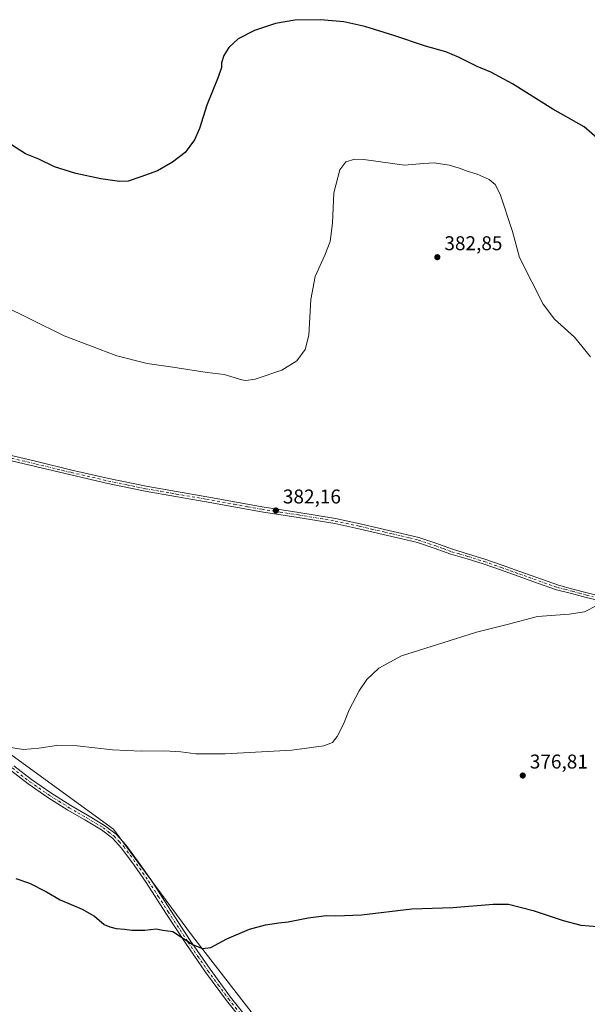
# Model space of a CAD drawing. Units: metres. Extents: x 583933 to 587389, y 4698861 to 4701220.
# Drawn here: x 585585 to 585870, y 4699406 to 4699901 of the extents above; entities that cross this region are included whole.
import ezdxf

# ---------------------------------------------------------------- set-up
doc = ezdxf.new("R2010")
doc.units = ezdxf.units.M
doc.header["$MEASUREMENT"] = 0
doc.linetypes.add('DGN Style 4', pattern=[2.638475, 1.318413, -0.659207, 0.001648, -0.659207])
for name, color, linetype, lineweight in [('Camino Cxs', 7, 'Continuous', 0), ('Camino eje', 30, 'DGN Style 4', 13), ('Cultivos herbáceos CxS', 92, 'Continuous', 0), ('Cultivos leñosos CxS', 92, 'Continuous', 0), ('Curva de nivel maestra', 30, 'Continuous', 30), ('Curva de nivel normal', 30, 'Continuous', 0), ('Punto de cota en terreno', 7, 'Continuous', 0), ('Rótulo de punto de cota en terreno', 7, 'Continuous', 0)]:
    doc.layers.add(name, color=color, linetype=linetype, lineweight=lineweight)
doc.styles.add('Style-Arial', font='txt')

# ---------------------------------------------------------------- blocks, each defined once
blk = doc.blocks.new('*U7')
at = {"layer": 'Cultivos herbáceos CxS', "color": 92, "linetype": 'Continuous', "lineweight": 0}
blk.add_polyline3d([(585719.2551, 4699378.7129, 372.818), (585671.4739, 4699440.4315, 375.3748), (585631.6562, 4699494.1859, 377.5855), (585565.9563, 4699541.9667, 380.4021)], dxfattribs=at)
blk = doc.blocks.new('5PATER')
at = {"layer": 'Punto de cota en terreno', "linetype": 'Continuous', "lineweight": 0}
h = blk.add_hatch(color=51, dxfattribs=at)
edge = h.paths.add_edge_path()
edge.add_ellipse((0, 0), major_axis=(-0.11, -0.111), ratio=0.999422, start_angle=0, end_angle=360)

msp = doc.modelspace()

# ---------------------------------------------------------------- linework, layer by layer
at = {"layer": 'Camino Cxs', "color": 7, "linetype": 'Continuous', "lineweight": 0}
for points in [[(585875.61, 4699609.09, 380.28), (585868.97, 4699610.7, 380.55), (585861.7, 4699612.68, 380.87), (585854.22, 4699614.47, 381.12), (585844.54, 4699617.93, 381.41), (585834.86, 4699621.38, 381.7), (585826.08, 4699624.5, 381.96), (585817.32, 4699627.57, 382.27), (585809.28, 4699630.06, 382.48), (585801.1, 4699632.47, 382.51), (585792.69, 4699635.52, 382.42), (585784.39, 4699638.29, 382.3), (585775.83, 4699640.37, 382.22), (585767.15, 4699642.36, 382.19), (585754.95, 4699645.18, 382.19), (585742.79, 4699647.84, 382.24), (585724.45, 4699650.88, 382.29), (585705.98, 4699653.72, 382.37), (585678.19, 4699658.81, 382.5), (585662.93, 4699661.4, 382.6), (585647.62, 4699664.06, 382.73), (585628.87, 4699667.95, 382.91), (585610.24, 4699672.25, 383.06), (585592.57, 4699676.46, 383.26), (585574.9, 4699680.74, 383.53)], [(585875.61, 4699609.09, 380.28), (585868.97, 4699610.7, 380.55), (585861.7, 4699612.68, 380.87), (585854.22, 4699614.47, 381.12), (585844.54, 4699617.93, 381.41), (585834.86, 4699621.38, 381.7), (585826.08, 4699624.5, 381.96), (585817.32, 4699627.57, 382.27), (585809.28, 4699630.06, 382.48), (585801.1, 4699632.47, 382.51), (585792.69, 4699635.52, 382.42), (585784.39, 4699638.29, 382.3), (585775.83, 4699640.37, 382.22), (585767.15, 4699642.36, 382.19), (585754.95, 4699645.18, 382.19), (585742.79, 4699647.84, 382.24), (585724.45, 4699650.88, 382.29), (585705.98, 4699653.72, 382.37), (585678.19, 4699658.81, 382.5), (585662.93, 4699661.4, 382.6), (585647.62, 4699664.06, 382.73), (585628.87, 4699667.95, 382.91), (585610.24, 4699672.25, 383.06), (585592.57, 4699676.46, 383.26), (585574.9, 4699680.74, 383.53)], [(585575.53, 4699683.21, 383.41), (585593.16, 4699678.94, 383.17), (585610.82, 4699674.73, 382.98), (585629.42, 4699670.44, 382.8), (585648.1, 4699666.57, 382.62), (585663.36, 4699663.91, 382.51), (585678.63, 4699661.32, 382.4), (585692.52, 4699658.78, 382.35), (585706.41, 4699656.23, 382.3), (585724.86, 4699653.4, 382.24), (585743.27, 4699650.35, 382.18), (585755.51, 4699647.67, 382.21), (585767.72, 4699644.84, 382.21), (585776.42, 4699642.85, 382.33), (585785.09, 4699640.75, 382.43), (585793.53, 4699637.93, 382.61), (585801.89, 4699634.89, 382.72), (585810.02, 4699632.5, 382.71), (585818.12, 4699629.99, 382.45), (585826.93, 4699626.9, 382.15), (585835.72, 4699623.79, 381.89), (585855.08, 4699616.87, 381.23), (585862.31, 4699614.9, 380.95), (585869.54, 4699612.92, 380.62), (585876.08, 4699611.34, 380.37)], [(585575.53, 4699683.21, 383.41), (585593.16, 4699678.94, 383.17), (585610.82, 4699674.73, 382.98), (585629.42, 4699670.44, 382.8), (585648.1, 4699666.57, 382.62), (585663.36, 4699663.91, 382.51), (585678.63, 4699661.32, 382.4), (585692.52, 4699658.78, 382.35), (585706.41, 4699656.23, 382.3), (585724.86, 4699653.4, 382.24), (585743.27, 4699650.35, 382.18), (585755.51, 4699647.67, 382.21), (585767.72, 4699644.84, 382.21), (585776.42, 4699642.85, 382.33), (585785.09, 4699640.75, 382.43), (585793.53, 4699637.93, 382.61), (585801.89, 4699634.89, 382.72), (585810.02, 4699632.5, 382.71), (585818.12, 4699629.99, 382.45), (585826.93, 4699626.9, 382.15), (585835.72, 4699623.79, 381.89), (585855.08, 4699616.87, 381.23), (585862.31, 4699614.9, 380.95), (585869.54, 4699612.92, 380.62), (585876.08, 4699611.34, 380.37)], [(585697.12, 4699397.24, 373.37), (585688.42, 4699408.17, 373.84), (585678, 4699422.31, 374.42), (585668, 4699436.75, 375.04), (585658.05, 4699452.03, 375.64), (585648.16, 4699467.37, 376.33), (585642.16, 4699476.1, 376.7), (585635.81, 4699484.62, 376.99), (585631.17, 4699489.66, 377.22), (585625.76, 4699493.87, 377.4), (585617.3, 4699498.89, 377.63), (585608.84, 4699503.85, 377.93), (585598.75, 4699510.21, 378.26), (585588.93, 4699516.97, 378.69), (585580.09, 4699523.92, 379.07)], [(585697.12, 4699397.24, 373.37), (585688.42, 4699408.17, 373.84), (585678, 4699422.31, 374.42), (585668, 4699436.75, 375.04), (585658.05, 4699452.03, 375.64), (585648.16, 4699467.37, 376.33), (585642.16, 4699476.1, 376.7), (585635.81, 4699484.62, 376.99), (585631.17, 4699489.66, 377.22), (585625.76, 4699493.87, 377.4), (585617.3, 4699498.89, 377.63), (585608.84, 4699503.85, 377.93), (585598.75, 4699510.21, 378.26), (585588.93, 4699516.97, 378.69), (585580.09, 4699523.92, 379.07)], [(585581.75, 4699526.02, 379.35), (585590.52, 4699519.13, 378.94), (585600.22, 4699512.45, 378.55), (585610.23, 4699506.14, 378.2), (585618.66, 4699501.19, 377.89), (585627.27, 4699496.08, 377.63), (585632.99, 4699491.64, 377.41), (585637.87, 4699486.33, 377.17), (585644.34, 4699477.66, 376.81), (585650.39, 4699468.86, 376.45), (585660.29, 4699453.49, 375.81), (585670.22, 4699438.24, 375.21), (585680.18, 4699423.87, 374.61), (585690.54, 4699409.8, 374.02), (585699.18, 4699398.94, 373.54)], [(585581.75, 4699526.02, 379.35), (585590.52, 4699519.13, 378.94), (585600.22, 4699512.45, 378.55), (585610.23, 4699506.14, 378.2), (585618.66, 4699501.19, 377.89), (585627.27, 4699496.08, 377.63), (585632.99, 4699491.64, 377.41), (585637.87, 4699486.33, 377.17), (585644.34, 4699477.66, 376.81), (585650.39, 4699468.86, 376.45), (585660.29, 4699453.49, 375.81), (585670.22, 4699438.24, 375.21), (585680.18, 4699423.87, 374.61), (585690.54, 4699409.8, 374.02), (585699.18, 4699398.94, 373.54)]]:
    msp.add_polyline3d(points, dxfattribs=at)
at = {"layer": 'Camino eje', "color": 30, "linetype": 'DGN Style 4', "lineweight": 13}
for points in [[(585575.22, 4699681.98, 383.45), (585592.87, 4699677.7, 383.19), (585610.53, 4699673.49, 383.02), (585629.15, 4699669.2, 382.86), (585638.49, 4699667.26, 382.75), (585647.86, 4699665.32, 382.67), (585655.52, 4699663.99, 382.62), (585663.15, 4699662.66, 382.57), (585678.41, 4699660.07, 382.45), (585692.29, 4699657.53, 382.4), (585699.24, 4699656.25, 382.37), (585706.2, 4699654.98, 382.33), (585715.43, 4699653.56, 382.31), (585724.66, 4699652.14, 382.28), (585743.03, 4699649.1, 382.21), (585755.23, 4699646.43, 382.21), (585761.34, 4699645.01, 382.18), (585767.44, 4699643.6, 382.2), (585771.78, 4699642.61, 382.25), (585776.13, 4699641.61, 382.28), (585780.41, 4699640.57, 382.31), (585784.74, 4699639.52, 382.37), (585793.11, 4699636.73, 382.52), (585797.29, 4699635.21, 382.58), (585801.5, 4699633.68, 382.62), (585805.59, 4699632.48, 382.65), (585809.65, 4699631.28, 382.6), (585817.72, 4699628.78, 382.36), (585826.51, 4699625.7, 382.06), (585830.9, 4699624.14, 381.92), (585835.29, 4699622.59, 381.8), (585840.13, 4699620.86, 381.64), (585854.65, 4699615.67, 381.18), (585858.39, 4699614.78, 381.06), (585862.01, 4699613.79, 380.91), (585865.62, 4699612.8, 380.75), (585869.26, 4699611.81, 380.58), (585872.53, 4699611.02, 380.44)], [(585580.92, 4699524.97, 379.21), (585589.73, 4699518.05, 378.81), (585599.49, 4699511.33, 378.4), (585609.54, 4699505, 378.07), (585613.77, 4699502.52, 377.95), (585617.98, 4699500.04, 377.76), (585626.52, 4699494.98, 377.52), (585629.22, 4699492.87, 377.41), (585632.08, 4699490.65, 377.32), (585634.52, 4699488, 377.18), (585636.84, 4699485.48, 377.08), (585640.08, 4699481.14, 376.9), (585643.25, 4699476.88, 376.76), (585649.28, 4699468.12, 376.39), (585654.23, 4699460.43, 376.04), (585659.17, 4699452.76, 375.73), (585669.11, 4699437.5, 375.13), (585674.09, 4699430.31, 374.83), (585679.09, 4699423.09, 374.52), (585684.27, 4699416.06, 374.21), (585689.48, 4699408.99, 373.93), (585698.15, 4699398.09, 373.45)]]:
    msp.add_polyline3d(points, dxfattribs=at)
at = {"layer": 'Cultivos herbáceos CxS', "color": 92, "linetype": 'Continuous', "lineweight": 0}
msp.add_polyline3d([(585359.63, 4699613.16, 378.28), (585360.67, 4699610.37, 378.11), (585344.96, 4699315.01, 366.84), (585804.86, 4699173.65, 368.8), (585818.8, 4699257.27, 369.73), (585794.91, 4699295.09, 370.13), (585719.26, 4699378.71, 372.82), (585671.47, 4699440.43, 375.37), (585631.66, 4699494.19, 377.59), (585565.96, 4699541.97, 380.4), (585494.29, 4699587.76, 382.91), (585456.46, 4699629.57, 384.3), (585445.86, 4699642.75, 384.68), (585434.32, 4699657.12, 384.81)], dxfattribs=at)
at = {"layer": 'Cultivos leñosos CxS', "color": 92, "linetype": 'Continuous', "lineweight": 0}
msp.add_polyline3d([(585359.63, 4699613.16, 378.28), (585363.28, 4699609.18, 378.17), (585383.1, 4699604.64, 378.52), (585392.09, 4699602.58, 378.71), (585395.93, 4699609.2, 379.51), (585403.63, 4699622.51, 380.95), (585405.3, 4699625.39, 381.2), (585409.61, 4699635.46, 382.02), (585414.3, 4699646.4, 382.93), (585427.51, 4699656.6, 384.5), (585432.52, 4699656.98, 384.76), (585434.32, 4699657.12, 384.81), (585445.86, 4699642.75, 384.68), (585456.46, 4699629.57, 384.3), (585494.29, 4699587.76, 382.91), (585565.96, 4699541.97, 380.4), (585631.66, 4699494.19, 377.59), (585671.47, 4699440.43, 375.37), (585719.26, 4699378.71, 372.82), (585794.91, 4699295.09, 370.13), (585818.8, 4699257.27, 369.73), (585804.86, 4699173.65, 368.8), (585344.96, 4699315.01, 366.84), (585360.67, 4699610.37, 378.11)], close=True, dxfattribs=at)
msp.add_polyline3d([(585359.63, 4699613.16, 378.28), (585360.67, 4699610.37, 378.11), (585344.96, 4699315.01, 366.84), (585804.86, 4699173.65, 368.8), (585818.8, 4699257.27, 369.73), (585794.91, 4699295.09, 370.13), (585719.26, 4699378.71, 372.82), (585671.47, 4699440.43, 375.37), (585631.66, 4699494.19, 377.59), (585565.96, 4699541.97, 380.4), (585494.29, 4699587.76, 382.91), (585456.46, 4699629.57, 384.3), (585445.86, 4699642.75, 384.68), (585434.32, 4699657.12, 384.81)], dxfattribs=at)
at = {"layer": 'Curva de nivel maestra', "color": 30, "linetype": 'Continuous', "lineweight": 30, "elevation": 375, "flags": 128}
for points in [[(585875.8, 4699840.46), (585867.97, 4699847.22), (585852.34, 4699856.04), (585832.02, 4699868.8), (585821.21, 4699874.63), (585814.28, 4699877.46), (585804.97, 4699882.29), (585798.52, 4699884.84), (585788.36, 4699887.68), (585772.49, 4699893.14), (585757.84, 4699897.65), (585747.31, 4699899.93), (585735.59, 4699901.04), (585722.82, 4699900.76), (585713.11, 4699899.1), (585702.45, 4699895.56), (585694.36, 4699891.38), (585689.61, 4699887.14), (585687.12, 4699883.09), (585686.03, 4699879.42), (585685.94, 4699877.03), (585684.26, 4699872.18), (585678.54, 4699858.03), (585674.95, 4699846.42), (585672.41, 4699840.58), (585667.65, 4699834.33), (585661.4, 4699829.42), (585653.78, 4699825.09), (585645.52, 4699822.11), (585639.12, 4699819.93), (585634.75, 4699819.68), (585625.29, 4699821.01), (585612.87, 4699823.78), (585602.17, 4699827.14), (585594.21, 4699830.89), (585587.52, 4699833.64), (585578.1, 4699839.6)], [(585582.72, 4699469.48), (585589.61, 4699467.05), (585598.03, 4699462.7), (585604.92, 4699458.67), (585616.07, 4699454.03), (585622.12, 4699450.57), (585627.12, 4699446.34), (585629.95, 4699445.21), (585633.11, 4699444.32), (585637.32, 4699443.93), (585640.94, 4699443.44), (585647.49, 4699443.42), (585653.11, 4699444.12), (585656.45, 4699443.46), (585661.51, 4699442.87), (585671.67, 4699436.02), (585676.43, 4699434.32), (585680.61, 4699434.79), (585688.69, 4699439.17), (585700.09, 4699443.97), (585708.02, 4699446.2), (585714.78, 4699447.15), (585719.44, 4699447.65), (585729.44, 4699449.72), (585738.44, 4699450.85), (585743.31, 4699450.64), (585756.26, 4699451.2), (585781.48, 4699454.18), (585802.12, 4699454.82), (585822.27, 4699456.59), (585830.07, 4699456.58), (585842.4, 4699453.3), (585857.43, 4699448.3), (585866.43, 4699446.02), (585874.81, 4699445.31)]]:
    msp.add_lwpolyline(points, dxfattribs=at)
at = {"layer": 'Curva de nivel normal', "color": 30, "linetype": 'Continuous', "lineweight": 0, "elevation": 380, "flags": 128}
for points in [[(585871.21, 4699731.65), (585863.22, 4699741.46), (585853.22, 4699750.51), (585847.43, 4699758.1), (585841.76, 4699769.28), (585835.52, 4699781.57), (585832.11, 4699794.63), (585825.85, 4699813.28), (585823.37, 4699818.23), (585820.32, 4699820.66), (585814.34, 4699823.33), (585808.72, 4699825.04), (585805.9, 4699826.22), (585800.22, 4699827.88), (585792.81, 4699829.13), (585787.4, 4699828.72), (585777.8, 4699827.96), (585757.36, 4699830.8), (585752.86, 4699830.89), (585748.44, 4699829.59), (585745.41, 4699825.51), (585742.34, 4699814.1), (585741.65, 4699798.77), (585740.49, 4699789.58), (585737.9, 4699782.7), (585733.02, 4699771.92), (585730.82, 4699760.43), (585729.73, 4699742.57), (585728.02, 4699735.3), (585723.83, 4699729.57), (585716.19, 4699724.85), (585702.81, 4699720.45), (585698.23, 4699719.68), (585696.24, 4699720.09), (585687.32, 4699722.7), (585678.8, 4699723.8), (585661.5, 4699726.49), (585648.58, 4699728.24), (585633.43, 4699732.06), (585606.98, 4699742.2), (585589.99, 4699750.61), (585576.14, 4699757.45)], [(585579.07, 4699535.38), (585586.6, 4699534.27), (585594.19, 4699534.88), (585603.08, 4699536.34), (585613.5, 4699536.17), (585631.16, 4699534.18), (585645.67, 4699533.44), (585657.14, 4699533.53), (585665.58, 4699533.1), (585672.99, 4699532.1), (585687.74, 4699532.05), (585721.24, 4699534), (585737.27, 4699536.03), (585741.61, 4699537.72), (585744.05, 4699540.87), (585747.16, 4699546.96), (585750.12, 4699554.12), (585755.02, 4699563.79), (585758.95, 4699569.45), (585765.01, 4699575.12), (585776.36, 4699581.26), (585797.01, 4699587.79), (585813.91, 4699593.25), (585829.43, 4699597.04), (585844.6, 4699601.03), (585860.46, 4699602.22), (585868.27, 4699603.4), (585874.76, 4699606.84)]]:
    msp.add_lwpolyline(points, dxfattribs=at)

# ---------------------------------------------------------------- block references
at = {"layer": 'Cultivos herbáceos CxS', "color": 92, "linetype": 'Continuous', "lineweight": 0}
msp.add_blockref('*U7', (0, 0), dxfattribs=at)
at = {"layer": 'Punto de cota en terreno', "color": 7, "linetype": 'Continuous', "lineweight": 0, "xscale": 10, "yscale": 10, "zscale": 10}
for p in [(585794.33, 4699781.67, 382.85), (585713.24, 4699654.39, 382.16), (585837.22, 4699521.18, 376.81)]:
    msp.add_blockref('5PATER', p, dxfattribs=at)

# ---------------------------------------------------------------- texts
at = {"layer": 'Rótulo de punto de cota en terreno', "color": 7, "linetype": 'Continuous', "lineweight": 0, "style": 'Style-Arial'}
for s, p in [('382,85', (585797.86, 4699785.2)), ('382,16', (585716.77, 4699657.92)), ('376,81', (585840.75, 4699524.71))]:
    msp.add_text(s, height=7, dxfattribs=at).set_placement(p)

doc.saveas('drawing.dxf')
